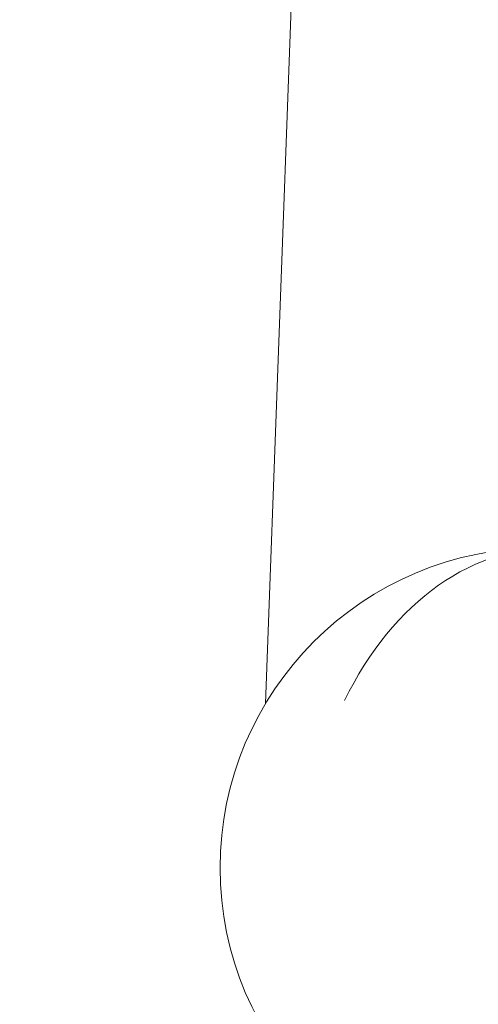
# Model space of a CAD drawing. Units: inches. Extents: x 14246 to 23593, y 1516 to 8792.
# Drawn here: x 16332 to 16511, y 3521 to 3906 of the extents above; entities that cross this region are included whole.
import ezdxf

# ---------------------------------------------------------------- set-up
doc = ezdxf.new("R2010")
doc.units = ezdxf.units.IN
doc.header["$MEASUREMENT"] = 0
doc.styles.get("Standard").update_dxf_attribs({"font": 'arial.ttf'})
doc.dimstyles.get("Standard").update_dxf_attribs({"dimtxt": 0.18, "dimasz": 0.18, "dimexe": 0.18, "dimexo": 0.0625, "dimgap": 0.09, "dimtad": 0, "dimtih": 1, "dimtoh": 1, "dimdec": 4, "dimzin": 0, "dimdsep": 46, "dimtxsty": 'Standard', "dimcen": 0.09, "dimadec": 0, "dimazin": 0, "dimtfac": 1, "dimtdec": 4, "dimtofl": 0, "dimtmove": 0, "dimatfit": 3, "dimfxl": 1, "dimtolj": 1, "dimtzin": 0, "dimarcsym": 0})

# ---------------------------------------------------------------- blocks, each defined once
blk = doc.blocks.new('*D18')
at = {"color": 0, "lineweight": -2, "transparency": 16777216}
for p, q in [((14861.99, 8232.41), (14861.99, 8362.59)), ((15011.99, 8362.41), (23443.35, 8362.41)), ((23593.35, 8232.41), (23593.35, 8362.59))]:
    blk.add_line(p, q, dxfattribs=at)
at = {"color": 0, "transparency": 16777216}
for points in [[(15011.99, 8387.41), (15011.99, 8337.41), (14861.99, 8362.41)], [(23443.35, 8387.41), (23443.35, 8337.41), (23593.35, 8362.41)]]:
    blk.add_solid(points, dxfattribs=at)
at = {"layer": 'Defpoints', "color": 0, "transparency": 16777216}
for p in [(23593.35, 8362.41), (23593.35, 3940.71), (14861.99, 3016.32)]:
    blk.add_point(p, dxfattribs=at)
at = {"color": 0, "transparency": 16777216, "insert": (19227.67, 8595.58), "char_height": 300, "attachment_point": 5}
blk.add_mtext('\\A1;875', dxfattribs=at)

msp = doc.modelspace()

# ---------------------------------------------------------------- linework, layer by layer
at = {"color": 0, "linetype": 'Continuous', "lineweight": 0}
msp.add_line((16454.54594, 4365.42458), (16427.9674, 3638.6554), dxfattribs=at)
msp.add_circle((16535.20253, 3574.42436), 125, dxfattribs=at)
at = {"color": 0, "linetype": 'Continuous', "lineweight": 0, "extrusion": (0, 0, -1)}
msp.add_ellipse((16535.20253, 3574.42436), major_axis=(7.97851, 124.74511), ratio=0.73446633, start_param=-1.066596179, end_param=0, dxfattribs=at)

# ---------------------------------------------------------------- dimensions: what is measured, and where the dimension line sits
dim = msp.add_linear_dim(base=(23593.34628, 8362.40989), p1=(14861.98572, 3016.32488), p2=(23593.34628, 3940.71064), angle=180, text='875', dimstyle='Standard', override={"dimtxt": 300, "dimasz": 150, "dimgap": 80, "dimtad": 2, "dimtih": 0, "dimfxl": 130, "dimfxlon": 1})
dim.commit()
dim.dimension.update_dxf_attribs({"geometry": '*D18', "text_midpoint": (19227.666, 8362.40989), "dimtype": 160})

doc.saveas('drawing.dxf')
